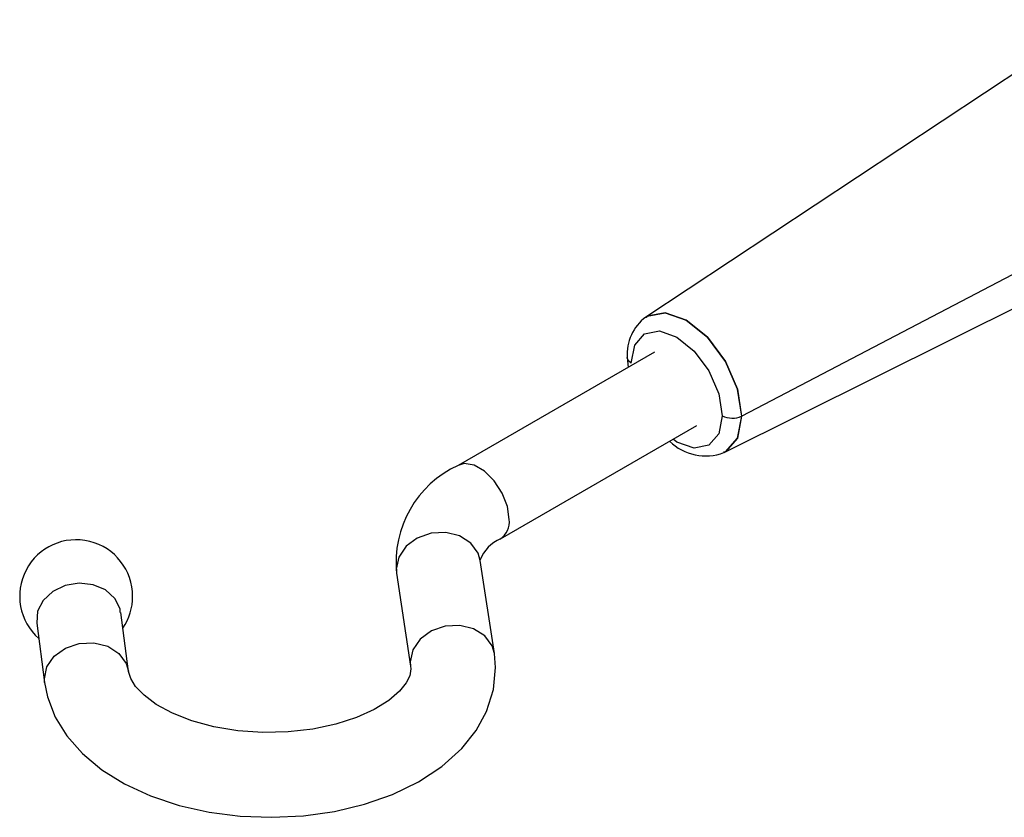
# Model space of a CAD drawing. Units: millimetres. Extents: x 0 to 210, y -13 to 292.
# Drawn here: x 178 to 183, y 96 to 99 of the extents above; entities that cross this region are included whole.
import ezdxf

# ---------------------------------------------------------------- set-up
doc = ezdxf.new("R2010")
doc.units = ezdxf.units.MM

msp = doc.modelspace()

# ---------------------------------------------------------------- linework, layer by layer
at = {"color": 7, "linetype": 'Continuous', "lineweight": 25}
for p, q in [((182.9566592, 99.4176746), (180.8331339, 98.0135372)), ((183.6548077, 98.7836825), (181.2859634, 97.5463119)), ((181.2026404, 97.3734212), (183.473581, 98.5053757)), ((180.83431, 98.0115756), (180.8393581, 98.0173795)), ((180.873913, 97.8479577), (179.9468834, 97.312795)), ((180.7456018, 97.8224237), (180.7496406, 97.7762168)), ((180.1468672, 96.9663754), (181.0738967, 97.5015382)), ((180.0518921, 96.8638746), (180.051814, 96.8649426)), ((180.1183499, 96.4253574), (180.0518921, 96.8638746)), ((179.656408, 96.8039385), (179.7228658, 96.3654213)), ((178.391363, 96.3399025), (178.3543785, 96.6191737)), ((177.9576158, 96.5683579), (177.9948252, 96.2873881))]:
    msp.add_line(p, q, dxfattribs=at)
at = {"color": 7, "linetype": 'Continuous', "lineweight": 25, "flags": 128}
for points in [[(181.2859634, 97.5463119), (181.2660506, 97.6733706), (181.2093331, 97.8040637), (181.1245093, 97.9184997), (181.0244523, 97.9992398), (180.9243954, 98.034022), (180.8395716, 98.0175209), (180.8345187, 98.0117114)], [(180.8393581, 98.0173795), (180.9241781, 98.0338799), (181.0242306, 97.999099), (181.124283, 97.9183621), (181.209103, 97.8039308), (181.2658178, 97.6732432), (181.2857294, 97.5461897)], [(180.7650136, 97.7953383), (180.7813523, 97.880744), (180.8279077, 97.9342693), (180.8975443, 97.9478231), (180.9796632, 97.9192752), (181.0617833, 97.8530116), (181.1314129, 97.7590706), (181.1779746, 97.6517862), (181.1943164, 97.5475071)], [(180.7650136, 97.7953383), (180.7509628, 97.8073218), (180.7456225, 97.8214611), (180.7458925, 97.8223986)], [(181.1943164, 97.5475071), (181.1779795, 97.4620867), (181.1314189, 97.4085538), (181.0617873, 97.3950015), (180.9796633, 97.4235521), (180.9626241, 97.4373019)], [(181.2857294, 97.5461897), (181.2658226, 97.442117), (181.2091089, 97.3769035), (181.20056, 97.3752401)], [(181.2017492, 97.3755416), (181.2093396, 97.3770185), (181.2660557, 97.4422348), (181.2859634, 97.5463119)], [(180.1882966, 97.0579444), (180.1797679, 97.1187226), (180.1552103, 97.1820172), (180.117586, 97.2401938), (180.0714329, 97.2862355), (180.0223177, 97.3145891), (179.9761646, 97.3218346), (179.9468362, 97.3127677)], [(180.0518921, 96.8638746), (180.0413734, 96.8992171), (180.0067759, 96.9465875), (179.9537695, 96.9803669), (179.8887475, 96.996481), (179.8195525, 96.9929863), (179.7545305, 96.9703041), (179.7015241, 96.9311704), (179.6669267, 96.8803053), (179.6549111, 96.8238437), (179.656408, 96.8039385)], [(178.35202, 96.6189948), (178.351253, 96.6351626), (178.3266465, 96.6851825), (178.2828017, 96.7248955), (178.2246606, 96.7498252), (178.1587771, 96.7571604), (178.0925791, 96.7460735), (178.0335309, 96.7178136), (177.9882911, 96.6755671), (177.9619602, 96.6240978), (177.9575059, 96.5692085), (177.9577828, 96.5684032)], [(180.1183683, 96.4252353), (180.1078312, 96.4607), (180.0732337, 96.5080704), (180.0202273, 96.5418498), (179.9552053, 96.5579639), (179.8860103, 96.5544691), (179.8209884, 96.531787), (179.7679819, 96.4926533), (179.7333845, 96.4417881), (179.7213689, 96.3853266), (179.7228497, 96.365528)], [(177.9948257, 96.2873842), (177.9936761, 96.3048441), (178.0057025, 96.3612295), (178.040331, 96.4118756), (178.0933851, 96.4506737), (178.1584656, 96.4729441), (178.2277227, 96.4760008), (178.2928032, 96.4594749), (178.3458572, 96.4253599), (178.3804858, 96.3777704), (178.3910484, 96.3421324)], [(177.9948252, 96.2873881), (178.0085909, 96.219798), (178.0451212, 96.1247138), (178.0999695, 96.035608), (178.1730827, 95.9525009), (178.2643522, 95.8764082), (178.3726807, 95.8090687), (178.4955632, 95.7523849), (178.6295424, 95.7077942), (178.7714318, 95.6759617), (178.9184266, 95.6571573), (179.0678487, 95.651501), (179.2170789, 95.659023), (179.3634762, 95.679675), (179.504495, 95.7133535), (179.6377249, 95.7599703), (179.7607692, 95.8195003), (179.8710505, 95.8919453), (179.9652863, 95.9767961), (180.0328036, 96.0616238), (180.081807, 96.1515346), (180.1143794, 96.2555623), (180.1238463, 96.3594107), (180.1183499, 96.4253574)], [(179.7228658, 96.3654213), (179.7239017, 96.3526305), (179.7184831, 96.320272), (179.7018543, 96.2863805), (179.6711051, 96.2478779), (179.6198384, 96.2035158), (179.5514112, 96.160859), (179.4672085, 96.1225603), (179.3693174, 96.0908782), (179.2606241, 96.0676979), (179.1446714, 96.0544163), (179.0254027, 96.0518576), (178.9069557, 96.060244), (178.7936045, 96.0791527), (178.6893722, 96.1074971), (178.5978881, 96.1435105), (178.522165, 96.1847105), (178.4642148, 96.2279318), (178.4245227, 96.2695873), (178.4016594, 96.3061836), (178.391363, 96.3399025)]]:
    msp.add_lwpolyline(points, dxfattribs=at)
at = {"color": 7, "linetype": 'Continuous', "lineweight": 25}
for centre, radius, start, end in [((180.9669931, 97.8366443), 0.2218476, 127.1801927, 183.67516), ((181.2413485, 97.6388356), 0.1027274, 242.752541, 295.5961875), ((181.1171335, 97.6055081), 0.2473655, 226.0559317, 290.1659241), ((180.1578023, 96.8550584), 0.5039936, 114.7396183, 185.8215073), ((180.0938992, 97.045493), 0.0952151, 303.8358599, 7.5141447), ((178.1438662, 96.6953403), 0.2666667, 0, 228.5263798), ((180.2187485, 96.8016921), 0.1796873, 113.5804138, 158.4565441), ((178.1438662, 96.6953403), 0.2666667, 325.7107165, 0)]:
    msp.add_arc(centre, radius, start, end, dxfattribs=at)

doc.saveas('drawing.dxf')
